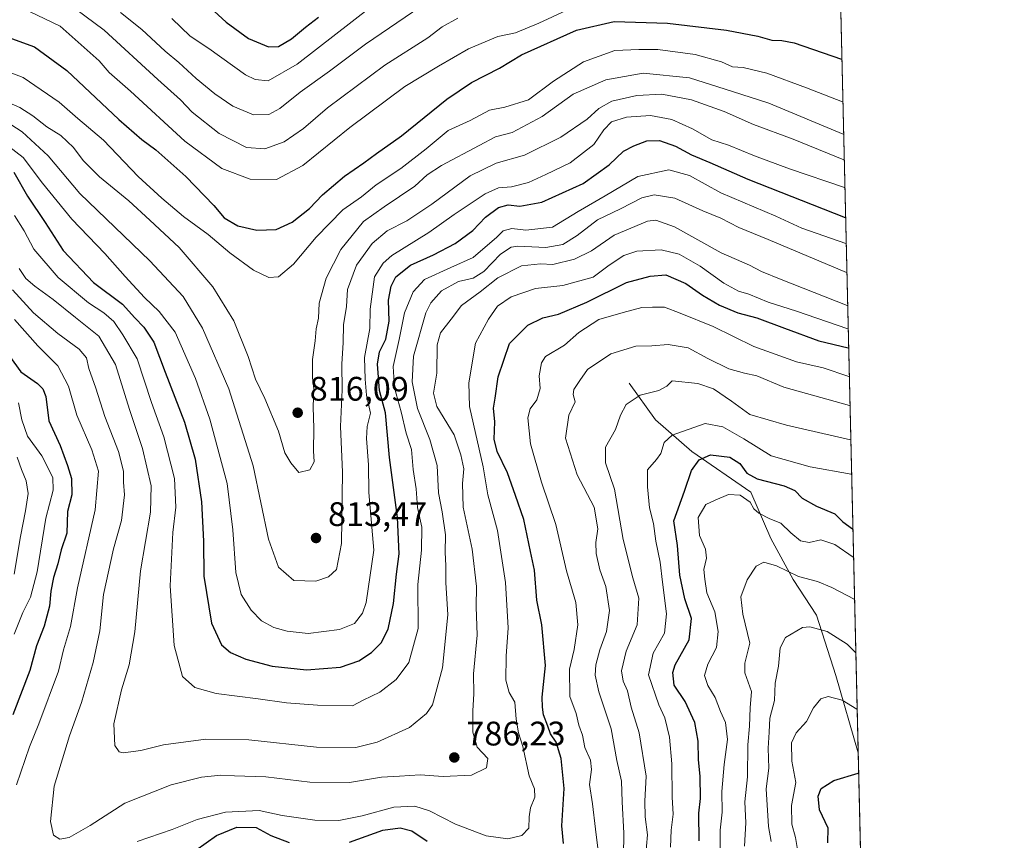
# Model space of a CAD drawing. Units: metres. Extents: x 658564 to 662028, y 4732566 to 4734959.
# Drawn here: x 661738 to 662028, y 4734448 to 4734689 of the extents above; entities that cross this region are included whole.
import ezdxf

# ---------------------------------------------------------------- set-up
doc = ezdxf.new("R2010")
doc.units = ezdxf.units.M
doc.header["$MEASUREMENT"] = 0
for name, color, linetype, lineweight in [('Arbolado forestal CxS', 92, 'Continuous', 0), ('Comarca CxS', 21, 'Continuous', 0), ('Comunidad Autónoma CxS', 142, 'Continuous', 0), ('Corriente natural lineal', 142, 'Continuous', 13), ('Curva de nivel maestra', 30, 'Continuous', 30), ('Curva de nivel normal', 30, 'Continuous', 0), ('Municipio CxS', 4, 'Continuous', 0), ('Provincia CxS', 1, 'Continuous', 0), ('Punto de cota en terreno', 7, 'Continuous', 0), ('Rótulo de punto de cota en terreno', 7, 'Continuous', 0)]:
    doc.layers.add(name, color=color, linetype=linetype, lineweight=lineweight)
doc.styles.add('Style-Arial', font='txt')

# ---------------------------------------------------------------- blocks, each defined once
blk = doc.blocks.new('*U4')
at = {"layer": 'Arbolado forestal CxS', "color": 92, "linetype": 'Continuous', "lineweight": 0}
blk.add_polyline3d([(660646.2615, 4734928.061799999, 743.2501000000047), (661546.5904000001, 4734948.972100001, 881.6113999999944), (661554.3247999996, 4734925.733300001, 875.946299999996), (661578.8170999996, 4734876.4023, 869.7544999999956), (661627.7346999999, 4734835.913699999, 867.7825000000012), (661682.3054000001, 4734799.326099999, 864.3932999999961), (661747.0149999997, 4734764.171399999, 855.3552999999956), (661828.8981, 4734727.389599999, 844.3111999999965), (661895.1270000003, 4734716.391100001, 831.7382999999973), (661979.8119000001, 4734695.535700001, 828.968599999993), (661992.9923, 4734134.9495, 673.8745999999956)], dxfattribs=at)
blk = doc.blocks.new('5PATER')
at = {"layer": 'Punto de cota en terreno', "linetype": 'Continuous', "lineweight": 0}
h = blk.add_hatch(color=51, dxfattribs=at)
edge = h.paths.add_edge_path()
edge.add_ellipse((0, 0), major_axis=(-0.1095731443231308, -0.1110710700762829), ratio=0.9994222409660322, start_angle=0, end_angle=360)

msp = doc.modelspace()

# ---------------------------------------------------------------- linework, layer by layer
at = {"layer": 'Arbolado forestal CxS', "color": 92, "linetype": 'Continuous', "lineweight": 0, "extrusion": (0.009825758159610929, -0.4179070970180102, 0.9084366311078437), "elevation": -1971405.347566176, "flags": 128}
msp.add_lwpolyline([(773087.4864215424, 4286193.703894933), (773087.4864215424, 4285949.097737266)], dxfattribs=at)
at = {"layer": 'Arbolado forestal CxS', "color": 92, "linetype": 'Continuous', "lineweight": 0, "extrusion": (0.003701096838839302, -0.1574147118688227, 0.9875256504868344), "elevation": -742108.0411013357, "flags": 128}
msp.add_lwpolyline([(773087.181532118, 4658870.554066989), (773087.181532118, 4658544.021089115)], dxfattribs=at)
at = {"layer": 'Comarca CxS', "color": 21, "linetype": 'Continuous', "lineweight": 0, "flags": 128}
msp.add_lwpolyline([(659854.1268032189, 4732595.127707472), (658616.7400011997, 4732566.409982661), (658584.312718722, 4733976.17100519), (658563.5300012013, 4734879.689982637), (659711.061100327, 4734906.341614428), (661973.6200012261, 4734958.889982638), (662028.0100012247, 4732645.579982661)], close=True, dxfattribs=at)
at = {"layer": 'Comunidad Autónoma CxS', "color": 142, "linetype": 'Continuous', "lineweight": 0, "flags": 128}
msp.add_lwpolyline([(659854.1268032189, 4732595.127707472), (658616.7400011997, 4732566.409982661), (658584.312718722, 4733976.17100519), (658563.5300012013, 4734879.689982637), (659711.061100327, 4734906.341614428), (661973.6200012261, 4734958.889982638), (662028.0100012247, 4732645.579982661)], close=True, dxfattribs=at)
at = {"layer": 'Corriente natural lineal', "color": 142, "linetype": 'Continuous', "lineweight": 13}
msp.add_polyline3d([(661917.6901000004, 4734582.110099999, 761.849000000002), (661925.4401000004, 4734571.3201, 757.3889999999956), (661936.1201, 4734561.9901, 752.5011999999988), (661953.4801000003, 4734550.090100001, 746.4737000000023), (661959.3800999997, 4734536.4101, 742.4741999999969), (661965.8800999997, 4734524.390100001, 739.0277999999962), (661972.7801000001, 4734513.920100001, 736.015400000004), (661978.5000999998, 4734496.170100001, 731.5081000000064), (661985.0350000003, 4734473.387800001, 726.7176999999938)], dxfattribs=at)
at = {"layer": 'Curva de nivel maestra', "color": 30, "linetype": 'Continuous', "lineweight": 30, "flags": 128}
for points, elevation in [([(661793.2699999996, 4734693.550100001), (661799.1399999997, 4734688.1601), (661805.7599999999, 4734683.340100001), (661811.5899999999, 4734680.920100001), (661814.6200000001, 4734681.050100001), (661818.3499999996, 4734683.2601), (661822.5199999996, 4734686.690099999), (661826.3499999996, 4734689.620100001)], 850), ([(661736.0300000003, 4734683.390100001), (661742.8700000001, 4734680.9001), (661752.3499999996, 4734674.0101), (661767.6699999999, 4734659.5801), (661774.3399999999, 4734653.670100001), (661778.5300000003, 4734650.6601), (661787.3399999999, 4734642.790100001), (661795.54, 4734634.2601), (661798.5899999999, 4734630.6601), (661802.5700000003, 4734628.280099999), (661808.1799999997, 4734627.020099999), (661813.8700000001, 4734627.200099999), (661818.6100000005, 4734629.360099999), (661823.6799999997, 4734633.4001), (661827.5199999996, 4734637.4801), (661834.0099999999, 4734642.920100001), (661839.7000000002, 4734646.8101), (661843.3799999999, 4734649.620100001), (661850.79, 4734654.8201), (661864.0599999997, 4734665.590100001), (661871.29, 4734670.4801), (661879.5800000001, 4734674.690099999), (661886, 4734678.590100001), (661902.1600000003, 4734685.8101), (661913.2800000003, 4734688.4001), (661928.9500000002, 4734687.9301), (661946.2800000003, 4734685.880100001), (661955.5499999998, 4734684.090100001), (661959.6900000004, 4734682.880100001), (661962.5499999998, 4734682.800100001), (661966.2300000006, 4734682.1501), (661980.1299999999, 4734677.360099999), (661980.2403999995, 4734677.313100001)], 825), ([(661736.7800000003, 4734644.0801), (661740.75, 4734637.040100001), (661745.9900000002, 4734629.2601), (661751.29, 4734621.030099999), (661760.2000000002, 4734611.6801), (661768.7199999997, 4734605.270099999), (661772.29, 4734601.2401), (661775, 4734598.5801), (661777.9299999997, 4734594.1601), (661781.2100000001, 4734585.270099999), (661786.9699999997, 4734570.590100001), (661790.04, 4734559.780099999), (661791.9100000003, 4734547.190099999), (661792.4900000002, 4734535.620100001), (661792.6600000003, 4734525.390100001), (661794.8799999999, 4734511.5801), (661797.7999999998, 4734505.1801), (661800.4800000006, 4734502.920100001), (661804.9400000004, 4734500.9301), (661812.7000000002, 4734498.950099999), (661822.8200000003, 4734497.8201), (661832.7599999999, 4734498.6601), (661838.2000000002, 4734500.4301), (661841.9500000002, 4734502.960100001), (661844.7599999999, 4734505.7301), (661846.79, 4734509.7501), (661848.4100000003, 4734517.3101), (661849.2999999998, 4734525.970100001), (661850.0599999997, 4734531.9101), (661849.5599999997, 4734542.5701), (661847.2599999999, 4734560.270099999), (661846, 4734573.390100001), (661844.2999999998, 4734579.970100001), (661843.6900000004, 4734587.640100001), (661844.2800000003, 4734591.270099999), (661846.0899999999, 4734595.020099999), (661847.0899999999, 4734600.350099999), (661846.9400000004, 4734606.4801), (661847.6799999997, 4734610.630100001), (661849.1200000001, 4734613.290100001), (661853.3799999999, 4734616.7501), (661860.1200000001, 4734619.800100001), (661866.5, 4734623.090100001), (661871.6900000004, 4734626.960100001), (661875.4000000004, 4734630.840100001), (661879.2400000002, 4734633.7601), (661882.1500000004, 4734634.4801), (661885.5599999997, 4734634.090100001), (661892, 4734635.2501), (661904.1500000004, 4734640.7401), (661911.8200000003, 4734646.280099999), (661916, 4734650.300100001), (661919.1100000005, 4734651.800100001), (661922.8499999996, 4734653.3101), (661926.5700000003, 4734653.370100001), (661931.2800000003, 4734651.7401), (661936.04, 4734649.1801), (661941.4600000001, 4734646.9801), (661952.5899999999, 4734642.0601), (661981.2300000006, 4734630.8101), (661981.3344999999, 4734630.7764)], 800), ([(661898.4299999997, 4734446.800100001), (661897.9000000004, 4734451.940099999), (661898.5800000001, 4734462.950099999), (661897.7000000002, 4734471.7301), (661896.1799999997, 4734476.540100001), (661894.5899999999, 4734479.0001), (661893.7699999996, 4734481.300100001), (661892.5, 4734484.5801), (661892.1600000003, 4734486.860099999), (661892.0999999996, 4734489.800100001), (661893.0800000001, 4734499.110099999), (661891.9800000006, 4734511.020099999), (661890.5700000003, 4734518.270099999), (661889.8200000003, 4734527.0801), (661888.6799999997, 4734532.5801), (661886.7000000002, 4734541.970100001), (661884.29, 4734549.0701), (661881.9199999999, 4734555.690099999), (661878.8300000001, 4734562.020099999), (661878, 4734565.6601), (661878.1900000004, 4734570.7601), (661877.7800000003, 4734574.690099999), (661878.2800000003, 4734577.720100001), (661879.1299999999, 4734583.9901), (661882.5199999996, 4734593.7401), (661887.9199999999, 4734599.130100001), (661892.2800000003, 4734601.2401), (661896.9500000002, 4734602.390100001), (661905.2800000003, 4734605.920100001), (661916.9500000002, 4734611.670100001), (661923.9000000004, 4734613.5001), (661928.5099999999, 4734613.920100001), (661934.3300000001, 4734611.340100001), (661939.2599999999, 4734607.960100001), (661944.2599999999, 4734605.030099999), (661949.6799999997, 4734602.720100001), (661955.2000000002, 4734601.2501), (661963.3300000001, 4734598.280099999), (661973.4699999997, 4734594.540100001), (661982.1200000001, 4734592.4901), (661982.2352, 4734592.469699999)], 775), ([(661732.9199999999, 4734593.550100001), (661738.79, 4734585.460100001), (661743.7300000006, 4734581.970100001), (661745.2999999998, 4734580.460100001), (661746.1699999999, 4734578.120100001), (661747.0099999999, 4734571.0001), (661750.4100000003, 4734563.7401), (661752.5300000003, 4734557.860099999), (661753.75, 4734554.100099999), (661753.79, 4734549.2401), (661752.5099999999, 4734544.4001), (661752.3099999997, 4734538.020099999), (661750.6799999997, 4734533.0701), (661749.7300000006, 4734528.970100001), (661748.4000000004, 4734524.9801), (661747.6299999999, 4734520.9801), (661747.2599999999, 4734516.5801), (661745.6900000004, 4734510.690099999), (661743.4199999999, 4734504.9101), (661741.4500000002, 4734497.6501), (661736.4299999997, 4734484.6501)], 775), ([(661938.29, 4734447.590100001), (661938.2100000001, 4734455.7301), (661938.6699999999, 4734459.9901), (661938.6200000001, 4734466.620100001), (661938.0899999999, 4734471.390100001), (661937.9600000001, 4734476.8201), (661936.9699999997, 4734482.350099999), (661934.1900000004, 4734488.4901), (661930.9400000004, 4734493.3101), (661930.5599999997, 4734497.090100001), (661931.2300000006, 4734499.3101), (661935.29, 4734506.630100001), (661936, 4734512.9001), (661934.0199999996, 4734518.690099999), (661932.6399999997, 4734525.6801), (661931.9199999999, 4734534.420100001), (661930.8200000003, 4734541.6601), (661933.9900000002, 4734550.300100001), (661936.0199999996, 4734556.440099999), (661938.2699999996, 4734559.590100001), (661941.5700000003, 4734560.9801), (661947.3399999999, 4734560.340100001), (661950.2599999999, 4734558.520099999), (661952.2599999999, 4734555.610099999), (661955.3200000003, 4734554.0101), (661963.2699999996, 4734551.950099999), (661966.3899999997, 4734550.5701), (661968.5999999996, 4734548.280099999), (661972.75, 4734545.960100001), (661978.1600000003, 4734543.6801), (661980.5199999996, 4734541.300100001), (661983.3700000001, 4734539.2401), (661983.4883000003, 4734539.172800001)], 750), ([(661976.0899999999, 4734447.020099999), (661976.2400000002, 4734451.3201), (661973.7000000002, 4734456.6501), (661973.2999999998, 4734460.6501), (661974.1399999997, 4734462.960100001), (661977.8600000005, 4734465.280099999), (661985.0599999997, 4734467.4801), (661985.1771000001, 4734467.345000001)], 725), ([(661790.2999999998, 4734444.860099999), (661796.2999999998, 4734449.1601), (661802.2999999998, 4734451.540100001), (661807.9699999997, 4734451.440099999), (661812.2999999998, 4734449.130100001), (661817.7199999997, 4734447.0801)], 775), ([(661835.4500000002, 4734447.170100001), (661845.2999999998, 4734450.670100001), (661850.3099999997, 4734451.380100001), (661853.7999999998, 4734450.4801), (661858.2599999999, 4734447.5001)], 775)]:
    msp.add_lwpolyline(points, dxfattribs=dict(at, elevation=elevation))
at = {"layer": 'Curva de nivel normal', "color": 30, "linetype": 'Continuous', "lineweight": 0, "flags": 128}
for points, elevation in [([(661739.0599999997, 4734692.370100001), (661750.3300000001, 4734686.9801), (661761.8499999996, 4734676.860099999), (661764.7400000002, 4734673.360099999), (661771.0599999997, 4734667.920100001), (661787.0599999997, 4734653.2301), (661797.9000000004, 4734645.210100001), (661806.25, 4734642.090100001), (661813.9600000001, 4734641.9801), (661821.7300000006, 4734646.040100001), (661835.5800000001, 4734657.210100001), (661851.7400000002, 4734669.290100001), (661861.6200000001, 4734675.2301), (661870.4400000004, 4734680.3201), (661879.0999999996, 4734684.020099999), (661884.2400000002, 4734685.0801), (661891.1100000005, 4734687.890100001), (661907.1799999997, 4734695.4801)], 830), ([(661867.3300000001, 4734689.4001), (661862.7199999997, 4734686.860099999), (661858.4900000002, 4734683.600099999), (661845.8700000001, 4734675.540100001), (661828.9900000002, 4734662.970100001), (661821.9299999997, 4734656.920100001), (661816.29, 4734652.970100001), (661810.5700000003, 4734650.9801), (661805.2100000001, 4734651.340100001), (661797.1100000005, 4734655.5001), (661789.1799999997, 4734661.7401), (661785.75, 4734665.4001), (661779.0700000003, 4734671.380100001), (661763.3099999997, 4734685.880100001), (661749.2800000003, 4734696.350099999)], 835), ([(661861.0099999999, 4734696.0101), (661840.1799999997, 4734681.720100001), (661829.6200000001, 4734673.800100001), (661820.9600000001, 4734667.600099999), (661814.9199999999, 4734662.8301), (661811.7000000002, 4734661.0601), (661807.2599999999, 4734660.960100001), (661801.1100000005, 4734663.4901), (661795.8099999997, 4734667.120100001), (661790.3399999999, 4734671.610099999), (661785.2999999998, 4734676.3301), (661781.2300000006, 4734679.700099999), (661774.3799999999, 4734686.0001), (661768.1399999997, 4734691.030099999)], 840), ([(661841.9000000004, 4734692.800100001), (661820.0300000003, 4734675.860099999), (661811.5800000001, 4734670.9101), (661807.75, 4734671.360099999), (661804.9000000004, 4734672.720100001), (661794.0499999998, 4734680.4001), (661788.5999999996, 4734684.120100001), (661783.25, 4734689.220100001)], 845), ([(661980.5357999997, 4734664.748299999), (661980.4299999997, 4734664.790100001), (661969.8600000005, 4734668.840100001), (661958.1500000004, 4734673.1601), (661951.1799999997, 4734674.860099999), (661948.04, 4734675.050100001), (661944.8600000005, 4734676.540100001), (661937.0899999999, 4734678.710100001), (661926.0999999996, 4734680.200099999), (661920.5800000001, 4734680.200099999), (661913.5, 4734679.840100001), (661904.2999999998, 4734676.520099999), (661895.4199999999, 4734670.880100001), (661888.0800000001, 4734665.350099999), (661881.0999999996, 4734663.210100001), (661876.6600000003, 4734662.290100001), (661870.9600000001, 4734659.3101), (661864.4199999999, 4734656.3301), (661858.0199999996, 4734650.920100001), (661850.5300000003, 4734645.140100001), (661843.2599999999, 4734640.390100001), (661839.0099999999, 4734636.8201), (661833.5099999999, 4734633.030099999), (661825.6200000001, 4734624.9801), (661818.9600000001, 4734617.0801), (661814.5999999996, 4734613.380100001), (661811.7800000003, 4734613.100099999), (661807.2599999999, 4734615.2501), (661800.2300000006, 4734620.360099999), (661793.8799999999, 4734625.7501), (661786.6299999999, 4734631.040100001), (661780.2999999998, 4734636.5001), (661773.29, 4734642.8101), (661763.0800000001, 4734653.470100001), (661755.54, 4734659.870100001), (661750.0899999999, 4734664.6501), (661739.4800000006, 4734671.9101), (661734.4100000003, 4734673.9001)], 820), ([(661980.7588000001, 4734655.261399999), (661980.6500000004, 4734655.3101), (661958.7199999997, 4734664.340100001), (661948.0800000001, 4734667.7601), (661935.4400000004, 4734671.780099999), (661921.8300000001, 4734673.1801), (661910.8700000001, 4734671.210100001), (661901.1799999997, 4734667.040100001), (661892.0700000003, 4734660.4901), (661883.2599999999, 4734655.780099999), (661878.4199999999, 4734654.520099999), (661873.54, 4734651.9301), (661862.4900000002, 4734646.0601), (661858.2800000003, 4734643.360099999), (661854.6200000001, 4734640.0001), (661845.6100000005, 4734633.920100001), (661839.5700000003, 4734629.640100001), (661832.9500000002, 4734621.350099999), (661828.5899999999, 4734612.9801), (661826.5199999996, 4734605.630100001), (661826.3799999999, 4734601.1601), (661825.6600000003, 4734598.0601), (661825.3200000003, 4734594.4901), (661824.5899999999, 4734589.0001), (661824.5899999999, 4734583.7601), (661825.0099999999, 4734580.380100001), (661824.7999999998, 4734575.170100001), (661824.9900000002, 4734568.7401), (661824.8300000001, 4734562.1801), (661825.04, 4734558.9301), (661823.7999999998, 4734556.5701), (661820.5999999996, 4734555.8101), (661818.2000000002, 4734558.620100001), (661816.4199999999, 4734561.630100001), (661814.5800000001, 4734567.950099999), (661810.5999999996, 4734577.550100001), (661807.8300000001, 4734583.280099999), (661805.7000000002, 4734589.970100001), (661801.4199999999, 4734600.4101), (661795.2800000003, 4734610.380100001), (661785.3600000005, 4734622.0001), (661776.7000000002, 4734630.030099999), (661770.5300000003, 4734635.630100001), (661761.9100000003, 4734642.6801), (661757.1600000003, 4734647.4801), (661754.3300000001, 4734651.3201), (661750.5199999996, 4734654.850099999), (661746.4199999999, 4734657.4001), (661742.3200000003, 4734660.670100001), (661738.5599999997, 4734663.100099999), (661735.4000000004, 4734664.440099999)], 815), ([(661734.4500000002, 4734658.950099999), (661739.1900000004, 4734655.950099999), (661746.8700000001, 4734648.9301), (661756.1100000005, 4734637.870100001), (661776.7000000002, 4734618.030099999), (661786.54, 4734607.540100001), (661792.2300000006, 4734598.2601), (661799.9400000004, 4734580.4101), (661807.1200000001, 4734557.8201), (661811.6799999997, 4734536.200099999), (661814.5999999996, 4734528.030099999), (661819.0499999998, 4734524.0701), (661825.5099999999, 4734523.9001), (661829.3200000003, 4734525.120100001), (661831.6100000005, 4734527.300100001), (661833.0599999997, 4734534.970100001), (661833.3499999996, 4734555.970100001), (661832.8499999996, 4734569.300100001), (661833.29, 4734580.0801), (661833.2000000002, 4734587.670100001), (661833.5700000003, 4734594.0701), (661833.7000000002, 4734599.220100001), (661834.5899999999, 4734604.630100001), (661834.8600000005, 4734609.630100001), (661837.5199999996, 4734616.7401), (661842.0800000001, 4734623.100099999), (661846.5599999997, 4734626.850099999), (661852.2800000003, 4734629.8101), (661859.6200000001, 4734634.6601), (661870.9600000001, 4734643.0001), (661878.6200000001, 4734646.790100001), (661886.9600000001, 4734649.140100001), (661897.6200000001, 4734654.4001), (661905.3399999999, 4734659.710100001), (661908.7699999996, 4734662.840100001), (661912.5999999996, 4734664.960100001), (661919.9199999999, 4734666.6801), (661927.3200000003, 4734667.0001), (661936.04, 4734665.4001), (661945.6100000005, 4734661.950099999), (661954.2599999999, 4734658.140100001), (661965.8799999999, 4734653.770099999), (661980.8300000001, 4734647.720100001), (661980.9370999997, 4734647.6818)], 810), ([(661981.1289999997, 4734639.5165), (661981.0199999996, 4734639.550100001), (661964.8799999999, 4734645.120100001), (661954.5899999999, 4734648.870100001), (661946.9400000004, 4734652.0101), (661942.0300000003, 4734653.640100001), (661936.3099999997, 4734656.8101), (661930.2800000003, 4734659.5701), (661923.9500000002, 4734660.710100001), (661916.9199999999, 4734660.270099999), (661912.5099999999, 4734658.870100001), (661910.2300000006, 4734656.5601), (661907.2699999996, 4734652.2501), (661900.3399999999, 4734646.8201), (661893.1600000003, 4734643.390100001), (661888.0599999997, 4734641.0701), (661883.0800000001, 4734639.7501), (661879.2599999999, 4734639.470100001), (661875.3499999996, 4734637.7301), (661866.2199999997, 4734631.620100001), (661858.7400000002, 4734626.350099999), (661847.9000000004, 4734619.610099999), (661845.3600000005, 4734617.350099999), (661842.7699999996, 4734613.380100001), (661841.5, 4734603.870100001), (661841.4000000004, 4734598.110099999), (661839.8600000005, 4734589.640100001), (661840.0499999998, 4734583.270099999), (661840.4900000002, 4734578.5101), (661841.6200000001, 4734573.300100001), (661840.6799999997, 4734569.360099999), (661840.4299999997, 4734565.780099999), (661841.0599999997, 4734558.0801), (661841.1100000005, 4734549.920100001), (661842.5999999996, 4734532.970100001), (661840.3499999996, 4734517.640100001), (661839.25, 4734514.450099999), (661836.8899999997, 4734511.420100001), (661832.4900000002, 4734509.7301), (661823.29, 4734508.5101), (661817.1299999999, 4734509.200099999), (661813.1799999997, 4734510.2401), (661809.6100000005, 4734512.2501), (661806.5, 4734515.340100001), (661803.6200000001, 4734519.9801), (661802.0700000003, 4734526.4801), (661801.1600000003, 4734538.970100001), (661799.4400000004, 4734552.640100001), (661794.4100000003, 4734571.540100001), (661790.1399999997, 4734583.450099999), (661784.1799999997, 4734597.110099999), (661779.5199999996, 4734603.100099999), (661775.2199999997, 4734607.220100001), (661769.4600000001, 4734613.450099999), (661763.5199999996, 4734620.1801), (661753.8499999996, 4734630.270099999), (661745.1399999997, 4734640.8301), (661739.4800000006, 4734648.4301), (661732.9800000006, 4734653.420100001)], 805), ([(661736.9000000004, 4734631.3201), (661739.8200000003, 4734626.840100001), (661742.6299999999, 4734621.4901), (661749.7400000002, 4734613.100099999), (661758.6699999999, 4734605.670100001), (661763.25, 4734602.800100001), (661766.1399999997, 4734600.200099999), (661768.7599999999, 4734596.300100001), (661772.9800000006, 4734589.2401), (661777.2400000002, 4734576.390100001), (661780.8700000001, 4734566.300100001), (661783.9699999997, 4734554.090100001), (661784.3700000001, 4734545.6601), (661783.4900000002, 4734538.1601), (661782.7300000006, 4734522.5001), (661783.8799999999, 4734504.960100001), (661786.3899999997, 4734495.840100001), (661789.9400000004, 4734492.600099999), (661796.2199999997, 4734490.850099999), (661808.6299999999, 4734489.3101), (661816.9600000001, 4734488.130100001), (661826.0099999999, 4734487.4001), (661836.3099999997, 4734487.200099999), (661839.4699999997, 4734488.940099999), (661844.4100000003, 4734491.3101), (661849.1299999999, 4734494.9801), (661852.9100000003, 4734500.020099999), (661855.6699999999, 4734509.9301), (661855.5599999997, 4734522.920100001), (661856.6100000005, 4734532.960100001), (661856.7000000002, 4734539.720100001), (661855.4199999999, 4734545.5801), (661855.0899999999, 4734551.020099999), (661854.1500000004, 4734556.6801), (661853.6600000003, 4734562.5601), (661852.1200000001, 4734567.4001), (661850.6200000001, 4734573.690099999), (661848.7199999997, 4734580.7301), (661848.3200000003, 4734587.0001), (661850.04, 4734594.890100001), (661851.6500000004, 4734602.7501), (661854.1299999999, 4734608.970100001), (661857.54, 4734612.5101), (661865.2999999998, 4734616.120100001), (661871.8399999999, 4734618.9801), (661878.7599999999, 4734624.9901), (661880.6699999999, 4734626.890100001), (661883.2300000006, 4734627.5601), (661887.2999999998, 4734627.0801), (661895.1200000001, 4734627.950099999), (661902.6600000003, 4734632.550100001), (661910.6600000003, 4734637.130100001), (661920.2800000003, 4734642.850099999), (661929.4000000004, 4734644.7601), (661935.4500000002, 4734643.120100001), (661944.6200000001, 4734638.0701), (661960.7800000003, 4734631.140100001), (661968.4800000006, 4734627.610099999), (661981.4000000004, 4734623.1801), (661981.5138999998, 4734623.147299999)], 795), ([(661738.3600000005, 4734615.7501), (661740.2999999998, 4734612.870100001), (661742.9100000003, 4734610.550100001), (661748.3300000001, 4734606.6601), (661754.8600000005, 4734601.420100001), (661761.7699999996, 4734595.9101), (661766.6799999997, 4734587.600099999), (661770.7699999996, 4734574.370100001), (661774.5800000001, 4734562.920100001), (661777.1600000003, 4734551.950099999), (661776.9299999997, 4734544.200099999), (661774, 4734526.970100001), (661772.3099999997, 4734508.9801), (661770.6500000004, 4734499.3101), (661768.4500000002, 4734491.9801), (661766.1900000004, 4734481.9801), (661766.4299999997, 4734475.630100001), (661767.75, 4734473.770099999), (661768.8899999997, 4734473.420100001), (661774.0700000003, 4734474.100099999), (661780.7800000003, 4734475.770099999), (661793.2300000006, 4734477.470100001), (661805.8799999999, 4734477.270099999), (661825.7699999996, 4734475.0601), (661837.29, 4734475.030099999), (661843.5599999997, 4734476.550100001), (661853.0800000001, 4734480.870100001), (661858.1100000005, 4734485.040100001), (661859.8399999999, 4734487.5801), (661862.7800000003, 4734498.4301), (661864.3700000001, 4734513.9801), (661863.7999999998, 4734523.4901), (661863.7699999996, 4734528.460100001), (661863.5499999998, 4734532.280099999), (661863.7100000001, 4734537.4801), (661862.7400000002, 4734544.300100001), (661861.6500000004, 4734549.860099999), (661861.2100000001, 4734557.840100001), (661859.0800000001, 4734565.520099999), (661855.4800000006, 4734574.640100001), (661853.8399999999, 4734582.5101), (661854.2800000003, 4734590.0601), (661857.9299999997, 4734602.710100001), (661859.3899999997, 4734605.710100001), (661862.4600000001, 4734609.2501), (661867.54, 4734611.9801), (661871.8499999996, 4734612.970100001), (661874.9600000001, 4734614.9101), (661879.8799999999, 4734620.040100001), (661882.9900000002, 4734622.050100001), (661885, 4734622.380100001), (661893.2100000001, 4734621.9801), (661898.2199999997, 4734622.8201), (661902.3899999997, 4734625.5101), (661908.3700000001, 4734630.0801), (661915.1900000004, 4734633.290100001), (661921.4199999999, 4734636.5701), (661925, 4734637.4301), (661931.1500000004, 4734636.440099999), (661939.3499999996, 4734632.7601), (661944.6900000004, 4734630.610099999), (661949.9600000001, 4734627.800100001), (661958.6100000005, 4734624.280099999), (661981.5999999996, 4734614.630100001), (661981.7148000002, 4734614.6042)], 790.0000000000001), ([(661736.3600000005, 4734609.520099999), (661742.5499999998, 4734602.7301), (661749.7300000006, 4734596.700099999), (661755.9199999999, 4734592.040100001), (661758.0700000003, 4734589.5101), (661758.7699999996, 4734586.420100001), (661760.8799999999, 4734580.640100001), (661763.5499999998, 4734572.280099999), (661767.4900000002, 4734562.040100001), (661768.9600000001, 4734556.210100001), (661769.04, 4734553.0001), (661769.3200000003, 4734549.2301), (661768.3700000001, 4734541.700099999), (661766.0599999997, 4734533.350099999), (661763.0899999999, 4734519.9801), (661762.0199999996, 4734509.3101), (661760.0999999996, 4734499.9801), (661756.6600000003, 4734488.200099999), (661753.0999999996, 4734478.420100001), (661748.6100000005, 4734463.620100001), (661747.5700000003, 4734453.2501), (661748.4400000004, 4734449.270099999), (661750.29, 4734448.040100001), (661753.0199999996, 4734448.540100001), (661759.2100000001, 4734452.0601), (661769.3899999997, 4734458.6801), (661782.9800000006, 4734464.0101), (661791.9699999997, 4734466.280099999), (661797.6299999999, 4734466.9101), (661801.6100000005, 4734466.630100001), (661810.8799999999, 4734466.390100001), (661823.8200000003, 4734464.8201), (661835.4600000001, 4734464.720100001), (661844.8899999997, 4734466.2401), (661850.1600000003, 4734466.5601), (661856.1900000004, 4734466.9301), (661862.9600000001, 4734466.4801), (661871.2999999998, 4734466.860099999), (661875.7699999996, 4734469.0101), (661876.0999999996, 4734471.780099999), (661872.9600000001, 4734475.100099999), (661871.7000000002, 4734479.520099999), (661871.6799999997, 4734485.8201), (661872, 4734490.8201), (661871.9600000001, 4734496.640100001), (661873.0300000003, 4734507.9801), (661872.6900000004, 4734516.3101), (661872.7599999999, 4734522.3101), (661871.4900000002, 4734533.300100001), (661868.9000000004, 4734545.600099999), (661868.6600000003, 4734552.630100001), (661869.1100000005, 4734556.9301), (661868.1799999997, 4734560.9901), (661866.2000000002, 4734566.880100001), (661861.1799999997, 4734575.200099999), (661860.1500000004, 4734579.1601), (661861.1699999999, 4734585.050100001), (661861.2300000006, 4734593.390100001), (661862.1900000004, 4734596.8301), (661865.3600000005, 4734600.850099999), (661868.4000000004, 4734604.950099999), (661873.8799999999, 4734608.9301), (661879.0999999996, 4734613.0001), (661885.9900000002, 4734616.540100001), (661891.6200000001, 4734617.140100001), (661895.2800000003, 4734616.960100001), (661901.6100000005, 4734618.5001), (661906.6100000005, 4734620.9901), (661913.2800000003, 4734625.590100001), (661923.0599999997, 4734629.7401), (661925.5499999998, 4734630.030099999), (661931.0700000003, 4734628.0601), (661944.75, 4734620.4301), (661953.0599999997, 4734616.7401), (661956.5800000001, 4734614.9301), (661962.4199999999, 4734612.5701), (661981.8300000001, 4734604.940099999), (661981.9426999995, 4734604.910399999)], 785), ([(661982.1047, 4734598.019500001), (661981.9900000002, 4734598.040100001), (661966.9400000004, 4734603.2501), (661958.6100000005, 4734605.920100001), (661952.9199999999, 4734608.2501), (661949.8399999999, 4734609.1501), (661945.5, 4734611.520099999), (661938.5300000003, 4734616.440099999), (661932.3799999999, 4734620.0101), (661927.0800000001, 4734621.300100001), (661919.9500000002, 4734620.850099999), (661916.1600000003, 4734619.5801), (661911.7999999998, 4734616.780099999), (661907.0700000003, 4734613.190099999), (661898.2199999997, 4734610.790100001), (661890.1799999997, 4734609.860099999), (661883.0199999996, 4734607.5001), (661878.9699999997, 4734604.710100001), (661876.3200000003, 4734600.940099999), (661872.4800000006, 4734593.840100001), (661870.5899999999, 4734582.220100001), (661870.7100000001, 4734575.270099999), (661874.8099999997, 4734557.5001), (661876.1799999997, 4734549.220100001), (661878.9800000006, 4734538.780099999), (661881.2999999998, 4734523.4801), (661882.0800000001, 4734510.220100001), (661881.4900000002, 4734501.840100001), (661881.4400000004, 4734494.8101), (661882.4000000004, 4734491.140100001), (661884.04, 4734488.3201), (661884.4699999997, 4734483.340100001), (661885.1600000003, 4734479.3201), (661886.4500000002, 4734475.3201), (661888.29, 4734466.640100001), (661889.8799999999, 4734462.870100001), (661889.9600000001, 4734460.450099999), (661888.7000000002, 4734457.270099999), (661888.2599999999, 4734454.6501), (661888.1699999999, 4734451.3201), (661886.1500000004, 4734449.120100001), (661881.9900000002, 4734448.130100001), (661875.6200000001, 4734449.040100001), (661866.5999999996, 4734452.420100001), (661859.0199999996, 4734456.340100001), (661854.7000000002, 4734457.7401), (661848.5, 4734457.4301), (661839.1399999997, 4734454.870100001), (661832.29, 4734453.5601), (661825.29, 4734453.600099999), (661815.6100000005, 4734454.970100001), (661808.9000000004, 4734456.440099999), (661798.9500000002, 4734455.9801), (661790.6299999999, 4734453.860099999), (661783.2999999998, 4734450.880100001), (661772.9699999997, 4734447.3301)], 780.0000000000001), ([(661908.6100000005, 4734444.590100001), (661907.7999999998, 4734450.950099999), (661906.8799999999, 4734458.4301), (661906.0199999996, 4734464.1501), (661906.6600000003, 4734468.520099999), (661906.29, 4734471.3101), (661904.6500000004, 4734474.960100001), (661903.9400000004, 4734478.640100001), (661902.8799999999, 4734481.550100001), (661902.0700000003, 4734485.040100001), (661900.2699999996, 4734489.9801), (661900.1200000001, 4734497.9801), (661901.5, 4734503.7601), (661902.6399999997, 4734511.100099999), (661902, 4734517.5701), (661899.2400000002, 4734526.9001), (661896.0999999996, 4734540.550100001), (661891.9000000004, 4734553.0001), (661888.6500000004, 4734564.300100001), (661887.9400000004, 4734571.860099999), (661888.6299999999, 4734574.550100001), (661890.5700000003, 4734577.140100001), (661891.5499999998, 4734580.4801), (661891.2100000001, 4734584.2301), (661891.9500000002, 4734588.100099999), (661893.0700000003, 4734589.890100001), (661898.7199999997, 4734593.2401), (661902.8600000005, 4734596.940099999), (661908.79, 4734600.770099999), (661915.9500000002, 4734602.860099999), (661921.4299999997, 4734604.3101), (661924.54, 4734604.440099999), (661928.04, 4734604.420100001), (661932.6799999997, 4734602.640100001), (661942.4100000003, 4734598.690099999), (661954.3700000001, 4734592.880100001), (661966.8799999999, 4734588.360099999), (661974.7699999996, 4734586.5601), (661982.3200000003, 4734584.050100001), (661982.4337999999, 4734584.0207)], 770), ([(661737.5499999998, 4734463.9801), (661741.3099999997, 4734475.210100001), (661744.1100000005, 4734481.9101), (661749.8899999997, 4734497.440099999), (661751.3499999996, 4734503.7401), (661753.3799999999, 4734510.5801), (661755.4699999997, 4734521.9001), (661760.6200000001, 4734544.890100001), (661761.6100000005, 4734556.2601), (661759.7000000002, 4734562.450099999), (661755.2999999998, 4734572.640100001), (661752.79, 4734581.170100001), (661749.6699999999, 4734587.1801), (661743.7999999998, 4734593.050100001), (661736.9199999999, 4734600.7601)], 780.0000000000001), ([(661982.6342000002, 4734575.5011), (661982.5199999996, 4734575.540100001), (661963.2000000002, 4734580.9001), (661955.2100000001, 4734584.2301), (661951.6200000001, 4734584.9801), (661946.9699999997, 4734586.3201), (661940.7800000003, 4734589.3201), (661935.04, 4734592.460100001), (661929.2100000001, 4734593.4001), (661924.3899999997, 4734593.090100001), (661919.6100000005, 4734592.9801), (661912.2800000003, 4734590.6601), (661905.4600000001, 4734586.120100001), (661903.1500000004, 4734582.890100001), (661901.4600000001, 4734580.200099999), (661901.2199999997, 4734578.780099999), (661901.8300000001, 4734576.640100001), (661899.9299999997, 4734572.640100001), (661898.9800000006, 4734565.940099999), (661902.4400000004, 4734555.1601), (661907.3600000005, 4734545.600099999), (661908.4900000002, 4734539.300100001), (661907.9000000004, 4734535.220100001), (661907.9600000001, 4734531.9801), (661909.0300000003, 4734527.220100001), (661910.7999999998, 4734522.3101), (661911.8799999999, 4734515.3101), (661911.0300000003, 4734509.0801), (661909.0899999999, 4734503.720100001), (661907.9100000003, 4734499.3101), (661907.7199999997, 4734496.2301), (661908.7800000003, 4734491.360099999), (661912.4000000004, 4734480.4801), (661914.0599999997, 4734471.1501), (661915.4800000006, 4734465.0801), (661915.5999999996, 4734459.0101), (661916.1699999999, 4734449.8201), (661916.0700000003, 4734443.100099999)], 765), ([(661922.54, 4734442.6601), (661923.0800000001, 4734449.3201), (661922.4199999999, 4734454.620100001), (661922.3399999999, 4734459.210100001), (661922.6699999999, 4734466.620100001), (661920.6500000004, 4734479.3101), (661918.3300000001, 4734486.840100001), (661917.2300000006, 4734491.6501), (661915.9199999999, 4734494.460100001), (661915.4699999997, 4734497.550100001), (661916.8099999997, 4734503.3101), (661920.0800000001, 4734511.0801), (661920.5800000001, 4734518.850099999), (661918.7800000003, 4734524.9001), (661915.9299999997, 4734536.090100001), (661913.3399999999, 4734550.970100001), (661910.75, 4734558.620100001), (661910.7300000006, 4734563.2601), (661913.6799999997, 4734568.4801), (661915.0999999996, 4734572.720100001), (661916.7800000003, 4734575.800100001), (661920.9699999997, 4734578.590100001), (661926.3899999997, 4734579.950099999), (661928.7599999999, 4734581.1801), (661930.3600000005, 4734582.7401), (661937.9299999997, 4734582.0101), (661942.5199999996, 4734580.420100001), (661947.8200000003, 4734576.840100001), (661953.2199999997, 4734572.9101), (661963.9800000006, 4734569.780099999), (661982.7599999999, 4734565.470100001), (661982.8709000006, 4734565.4308)], 760), ([(661738.0899999999, 4734576.300100001), (661739.1200000001, 4734571.280099999), (661740.7999999998, 4734566.530099999), (661744.9600000001, 4734560.690099999), (661748.1699999999, 4734554.350099999), (661748.3200000003, 4734550.6501), (661746.1100000005, 4734542.450099999), (661743.5800000001, 4734526.6601), (661741.6900000004, 4734519.1601), (661739.3499999996, 4734514.6501), (661736.8300000001, 4734508.3101)], 770), ([(661983.1108999997, 4734555.223099999), (661983, 4734555.300100001), (661970.9400000004, 4734557.4801), (661959.4600000001, 4734560.7601), (661951.4400000004, 4734565.6801), (661945.2199999997, 4734569.2401), (661940.04, 4734570.220100001), (661930.3099999997, 4734566.800100001), (661927.9500000002, 4734564.640100001), (661927.0099999999, 4734561.460100001), (661925.7300000006, 4734559.600099999), (661923.0999999996, 4734556.620100001), (661923.1200000001, 4734551.620100001), (661923.6799999997, 4734545.470100001), (661924.8799999999, 4734540.800100001), (661925.54, 4734535.610099999), (661926.8200000003, 4734529.460100001), (661927.4800000006, 4734523.640100001), (661928.7100000001, 4734514.3101), (661928.0899999999, 4734508.6501), (661924.79, 4734502.7401), (661923.4100000003, 4734496.360099999), (661926.4000000004, 4734487.5601), (661928.1799999997, 4734483.7301), (661929.5300000003, 4734478.0801), (661930.25, 4734470.200099999), (661930.3600000005, 4734460.420100001), (661930.6200000001, 4734455.390100001), (661930.0499999998, 4734450.7501), (661929.8899999997, 4734445.6601)], 755), ([(661736.8600000005, 4734525.940099999), (661738.7000000002, 4734536.970100001), (661740.2000000002, 4734544.530099999), (661741, 4734549.670100001), (661740.4199999999, 4734553.350099999), (661739.04, 4734556.7301), (661737.7599999999, 4734560.340100001)], 765), ([(661983.6845000006, 4734530.825999999), (661983.5700000003, 4734530.950099999), (661978.1299999999, 4734534.630100001), (661974.0999999996, 4734536.020099999), (661970.5999999996, 4734535.2501), (661968.0899999999, 4734535.790100001), (661965.2300000006, 4734538.090100001), (661962.2599999999, 4734540.940099999), (661959.0899999999, 4734542.200099999), (661955.8200000003, 4734543.850099999), (661954.3799999999, 4734545.1501), (661953.3099999997, 4734547.0601), (661950.3399999999, 4734549.140100001), (661946.9100000003, 4734549.360099999), (661943.0199999996, 4734547.710100001), (661940.2100000001, 4734546.4001), (661938.0199999996, 4734542.640100001), (661938.3600000005, 4734537.300100001), (661940.1900000004, 4734533.300100001), (661940.4199999999, 4734530.640100001), (661939.7000000002, 4734527.270099999), (661939.9400000004, 4734524.460100001), (661940.5599999997, 4734520.420100001), (661942.8799999999, 4734514.880100001), (661943.8600000005, 4734509.0601), (661943.3700000001, 4734504.390100001), (661940.7800000003, 4734499.450099999), (661939.8499999996, 4734496.210100001), (661940.8300000001, 4734493.200099999), (661943.0099999999, 4734489.710100001), (661944.5599999997, 4734485.600099999), (661946.0099999999, 4734482.380100001), (661946.6299999999, 4734477.3301), (661945.5899999999, 4734469.960100001), (661944.9900000002, 4734462.030099999), (661945, 4734456.040100001), (661944.4199999999, 4734450.720100001), (661944.4800000006, 4734445.270099999)], 745), ([(661983.9748000001, 4734518.4815), (661983.8600000005, 4734518.640100001), (661977.3300000001, 4734522.040100001), (661973.0800000001, 4734523.780099999), (661967.5300000003, 4734525.2301), (661961.0300000003, 4734528.380100001), (661957.3200000003, 4734529.520099999), (661955.0599999997, 4734528.340100001), (661952.4100000003, 4734524.2601), (661950.54, 4734519.280099999), (661951.1600000003, 4734514.2301), (661953.1500000004, 4734505.710100001), (661951.6600000003, 4734499.790100001), (661951.7000000002, 4734496.9001), (661953.6299999999, 4734491.460100001), (661953.2800000003, 4734486.6501), (661953.0800000001, 4734481.3101), (661952.6200000001, 4734475.7501), (661952.54, 4734466.4001), (661951.7199999997, 4734459.0801), (661952.0199999996, 4734452.8201), (661951.6500000004, 4734446.0101)], 740.0000000000001), ([(661984.3441000005, 4734502.7733), (661984.2199999997, 4734502.9301), (661981.8300000001, 4734505.340100001), (661975.8899999997, 4734509.0601), (661970.8300000001, 4734510.4901), (661968.6900000004, 4734510.290100001), (661963.6799999997, 4734507.350099999), (661962.0800000001, 4734504.2601), (661961.6500000004, 4734498.9001), (661960.6600000003, 4734493.880100001), (661960.4100000003, 4734488.850099999), (661959.04, 4734483.630100001), (661958.8700000001, 4734479.550100001), (661958.6100000005, 4734474.780099999), (661958.7599999999, 4734468.880100001), (661958.0199999996, 4734462.9001), (661958.6399999997, 4734451.8201), (661959.4100000003, 4734447.360099999)], 735), ([(661967.5199999996, 4734443.220100001), (661966.5800000001, 4734448.5001), (661965.4900000002, 4734452.470100001), (661965.4299999997, 4734457.9101), (661966.7000000002, 4734464.7501), (661965.5, 4734470.9801), (661965.3899999997, 4734476.350099999), (661966.7699999996, 4734479.360099999), (661969.8399999999, 4734482.620100001), (661971.9000000004, 4734486.6601), (661974.04, 4734489.280099999), (661976.2000000002, 4734490.020099999), (661980.2999999998, 4734488.9001), (661984.6100000005, 4734486.290100001), (661984.7368999999, 4734486.0656)], 730)]:
    msp.add_lwpolyline(points, dxfattribs=dict(at, elevation=elevation))
at = {"layer": 'Municipio CxS', "color": 4, "linetype": 'Continuous', "lineweight": 0, "flags": 128}
msp.add_lwpolyline([(659711.061100327, 4734906.341614428), (661973.6200012261, 4734958.889982638), (662028.0100012247, 4732645.579982661), (659854.1268032189, 4732595.127707472)], dxfattribs=at)
at = {"layer": 'Provincia CxS', "color": 1, "linetype": 'Continuous', "lineweight": 0, "flags": 128}
msp.add_lwpolyline([(659854.1268032189, 4732595.127707472), (658616.7400011997, 4732566.409982661), (658584.312718722, 4733976.17100519), (658563.5300012013, 4734879.689982637), (659711.061100327, 4734906.341614428), (661973.6200012261, 4734958.889982638), (662028.0100012247, 4732645.579982661)], close=True, dxfattribs=at)

# ---------------------------------------------------------------- block references
at = {"layer": 'Arbolado forestal CxS', "color": 92, "linetype": 'Continuous', "lineweight": 0}
msp.add_blockref('*U4', (0, 0), dxfattribs=at)
at = {"layer": 'Punto de cota en terreno', "color": 7, "linetype": 'Continuous', "lineweight": 0, "xscale": 10, "yscale": 10, "zscale": 10}
for p in [(661820.2199999997, 4734573.4, 816.0899999999965), (661825.6100000005, 4734536.57, 813.4700000000012), (661866.2699999996, 4734472.07, 786.2299999999959)]:
    msp.add_blockref('5PATER', p, dxfattribs=at)

# ---------------------------------------------------------------- texts
at = {"layer": 'Rótulo de punto de cota en terreno', "color": 7, "linetype": 'Continuous', "lineweight": 0, "style": 'Style-Arial'}
for s, p in [('816,09', (661823.7478, 4734576.927800001)), ('813,47', (661829.1377999998, 4734540.097800001)), ('786,23', (661869.7977999998, 4734475.597800001))]:
    msp.add_text(s, height=7.000000000000002, dxfattribs=at).set_placement(p)

doc.saveas('drawing.dxf')
